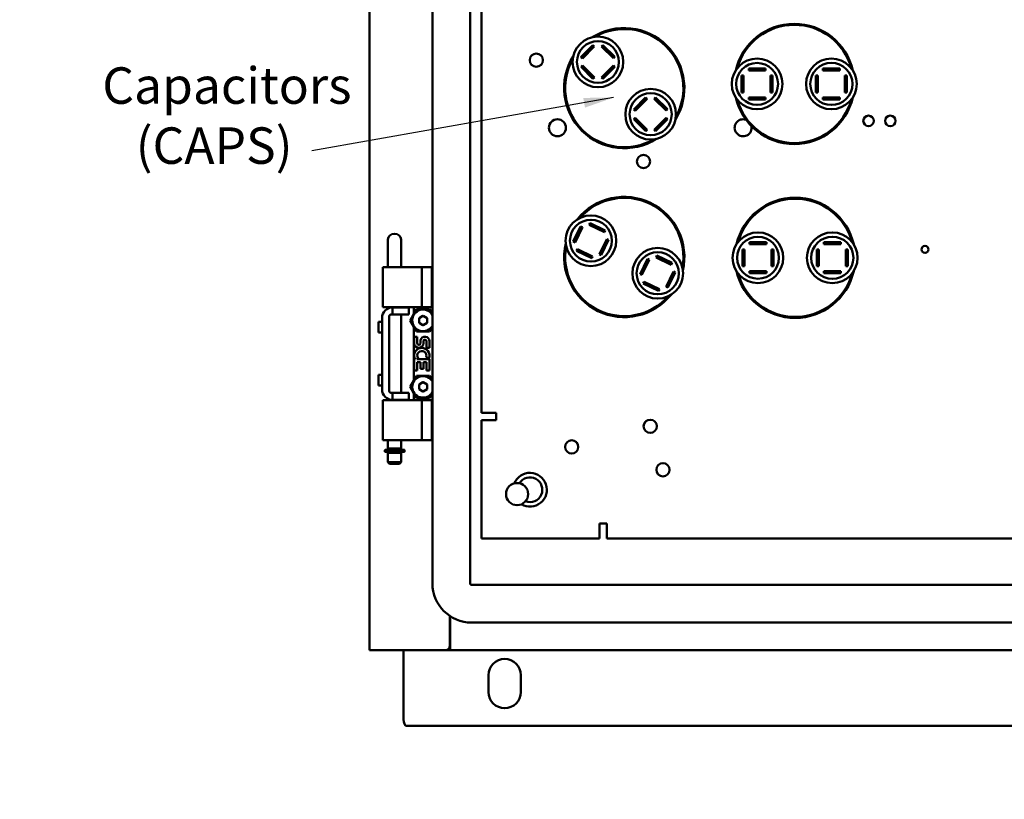
# Model space of a CAD drawing. Units: inches. Extents: x 2.2 to 96.8, y 1.1 to 75.4.
# Drawn here: x 43.5 to 58.1, y 26.6 to 38.1 of the extents above; entities that cross this region are included whole.
import ezdxf

# ---------------------------------------------------------------- set-up
doc = ezdxf.new("R2010")
doc.units = ezdxf.units.IN
doc.header["$LTSCALE"] = 4.5
doc.header["$MEASUREMENT"] = 0
doc.layers.add('Symbol (ANSI)', color=7, linetype='Continuous', lineweight=25)
doc.layers.add('Visible (ANSI)', color=7, linetype='Continuous', lineweight=50)
doc.styles.add('Note Text (ANSI)', font='tahoma.ttf')
doc.dimstyles.new('Default (ANSI)$7', dxfattribs={"dimscale": 4.5, "dimtxt": 0.12, "dimasz": 0.098425, "dimexe": 0.125, "dimexo": 0.0625, "dimgap": 0.031496, "dimtad": 0, "dimtih": 1, "dimtoh": 1, "dimrnd": 1e-08, "dimzin": 0, "dimdsep": 46, "dimtxsty": 'Note Text (ANSI)', "dimcen": 0.09, "dimdle": 0.393701, "dimclrd": 256, "dimclre": 256, "dimclrt": 256, "dimadec": 0, "dimazin": 1, "dimtfac": 1, "dimtofl": 0, "dimtmove": 0, "dimatfit": 3, "dimfxl": 1, "dimtolj": 1, "dimtzin": 4, "dimlwd": -1, "dimlwe": -1, "dimarcsym": 0})

msp = doc.modelspace()

# ---------------------------------------------------------------- linework, layer by layer
at = {"layer": 'Visible (ANSI)'}
for p, q in [((48.682, 28.805), (48.682, 57.995)), ((49.613, 29.793), (49.613, 57.098)), ((50.173, 29.793), (50.173, 57.098)), ((50.337, 32.319), (50.337, 50.607)), ((51.812, 37.586), (51.988, 37.763)), ((51.988, 37.763), (52.009, 37.743)), ((52.115, 37.743), (52.135, 37.764)), ((52.135, 37.764), (52.313, 37.588)), ((52.009, 37.743), (51.833, 37.566)), ((52.292, 37.567), (52.115, 37.743)), ((51.833, 37.566), (51.812, 37.586)), ((52.313, 37.588), (52.292, 37.567)), ((51.813, 37.439), (51.833, 37.46)), ((51.99, 37.263), (51.813, 37.439)), ((51.833, 37.46), (52.011, 37.283)), ((52.117, 37.284), (52.293, 37.461)), ((52.313, 37.441), (52.137, 37.263)), ((52.293, 37.461), (52.313, 37.441)), ((54.295, 37.388), (54.295, 37.417)), ((54.295, 37.417), (54.545, 37.417)), ((54.545, 37.388), (54.295, 37.388)), ((54.545, 37.417), (54.545, 37.388)), ((55.395, 37.388), (55.395, 37.417)), ((55.395, 37.417), (55.645, 37.417)), ((55.645, 37.388), (55.395, 37.388)), ((55.645, 37.417), (55.645, 37.388)), ((52.011, 37.283), (51.99, 37.263)), ((52.137, 37.263), (52.117, 37.284)), ((54.191, 37.313), (54.22, 37.313)), ((54.191, 37.063), (54.191, 37.313)), ((54.22, 37.313), (54.22, 37.063)), ((54.62, 37.063), (54.62, 37.313)), ((54.62, 37.313), (54.649, 37.313)), ((54.649, 37.313), (54.649, 37.063)), ((55.291, 37.063), (55.291, 37.313)), ((55.291, 37.313), (55.32, 37.313)), ((55.32, 37.313), (55.32, 37.063)), ((55.72, 37.063), (55.72, 37.313)), ((55.72, 37.313), (55.749, 37.313)), ((55.749, 37.313), (55.749, 37.063)), ((54.22, 37.063), (54.191, 37.063)), ((54.649, 37.063), (54.62, 37.063)), ((55.32, 37.063), (55.291, 37.063)), ((55.749, 37.063), (55.72, 37.063)), ((52.593, 36.811), (52.769, 36.989)), ((52.79, 36.968), (52.614, 36.791)), ((52.769, 36.989), (52.79, 36.968)), ((52.896, 36.969), (52.916, 36.989)), ((53.073, 36.793), (52.896, 36.969)), ((52.916, 36.989), (53.094, 36.813)), ((54.295, 36.959), (54.295, 36.988)), ((54.295, 36.988), (54.545, 36.988)), ((54.545, 36.959), (54.295, 36.959)), ((54.545, 36.988), (54.545, 36.959)), ((55.395, 36.959), (55.395, 36.988)), ((55.395, 36.988), (55.645, 36.988)), ((55.645, 36.959), (55.395, 36.959)), ((55.645, 36.988), (55.645, 36.959)), ((52.614, 36.791), (52.593, 36.811)), ((53.094, 36.813), (53.073, 36.793)), ((52.594, 36.664), (52.614, 36.685)), ((52.771, 36.488), (52.594, 36.664)), ((52.614, 36.685), (52.791, 36.509)), ((52.897, 36.509), (53.074, 36.686)), ((53.094, 36.666), (52.918, 36.489)), ((53.074, 36.686), (53.094, 36.666)), ((52.791, 36.509), (52.771, 36.488)), ((52.918, 36.489), (52.897, 36.509)), ((51.698, 34.855), (51.807, 35.079)), ((51.833, 35.067), (51.724, 34.842)), ((51.807, 35.079), (51.833, 35.067)), ((51.934, 35.101), (51.946, 35.127)), ((52.159, 34.992), (51.934, 35.101)), ((51.946, 35.127), (52.171, 35.018)), ((52.171, 35.018), (52.159, 34.992)), ((48.953, 34.678), (48.953, 34.884)), ((49.149, 34.678), (49.149, 34.884)), ((51.724, 34.842), (51.698, 34.855)), ((52.084, 34.667), (52.193, 34.892)), ((52.219, 34.879), (52.11, 34.654)), ((52.193, 34.892), (52.219, 34.879)), ((54.308, 34.814), (54.308, 34.843)), ((54.308, 34.843), (54.558, 34.843)), ((54.558, 34.843), (54.558, 34.814)), ((55.408, 34.814), (55.408, 34.843)), ((55.408, 34.843), (55.658, 34.843)), ((55.658, 34.843), (55.658, 34.814)), ((51.746, 34.716), (51.759, 34.742)), ((51.971, 34.606), (51.746, 34.716)), ((51.759, 34.742), (51.983, 34.632)), ((54.204, 34.739), (54.233, 34.739)), ((54.204, 34.489), (54.204, 34.739)), ((54.233, 34.739), (54.233, 34.489)), ((54.558, 34.814), (54.308, 34.814)), ((54.633, 34.489), (54.633, 34.739)), ((54.633, 34.739), (54.662, 34.739)), ((54.662, 34.739), (54.662, 34.489)), ((55.304, 34.489), (55.304, 34.739)), ((55.304, 34.739), (55.333, 34.739)), ((55.333, 34.739), (55.333, 34.489)), ((55.658, 34.814), (55.408, 34.814)), ((55.733, 34.489), (55.733, 34.739)), ((55.733, 34.739), (55.762, 34.739)), ((55.762, 34.739), (55.762, 34.489)), ((48.953, 34.678), (48.953, 34.543)), ((49.149, 34.543), (49.149, 34.678)), ((51.983, 34.632), (51.971, 34.606)), ((52.11, 34.654), (52.084, 34.667)), ((52.687, 34.373), (52.796, 34.598)), ((52.823, 34.585), (52.713, 34.36)), ((52.796, 34.598), (52.823, 34.585)), ((52.923, 34.62), (52.936, 34.646)), ((53.148, 34.51), (52.923, 34.62)), ((52.936, 34.646), (53.16, 34.537)), ((48.906, 34.475), (48.878, 34.475)), ((48.878, 33.885), (48.878, 34.475)), ((48.906, 34.475), (49.055, 34.475)), ((48.953, 34.475), (48.953, 34.543)), ((49.064, 34.475), (49.055, 34.475)), ((49.064, 34.475), (49.454, 34.475)), ((49.149, 34.475), (49.149, 34.543)), ((49.454, 34.475), (49.604, 34.475)), ((49.454, 33.885), (49.454, 34.475)), ((49.604, 34.475), (49.613, 34.475)), ((49.604, 33.885), (49.604, 34.475)), ((53.073, 34.185), (53.182, 34.41)), ((53.16, 34.537), (53.148, 34.51)), ((53.182, 34.41), (53.208, 34.398)), ((54.233, 34.489), (54.204, 34.489)), ((54.308, 34.385), (54.308, 34.414)), ((54.308, 34.414), (54.558, 34.414)), ((54.558, 34.414), (54.558, 34.385)), ((54.662, 34.489), (54.633, 34.489)), ((55.333, 34.489), (55.304, 34.489)), ((55.408, 34.385), (55.408, 34.414)), ((55.408, 34.414), (55.658, 34.414)), ((55.658, 34.414), (55.658, 34.385)), ((55.762, 34.489), (55.733, 34.489)), ((52.713, 34.36), (52.687, 34.373)), ((52.735, 34.234), (52.748, 34.26)), ((52.748, 34.26), (52.973, 34.151)), ((53.208, 34.398), (53.099, 34.173)), ((54.558, 34.385), (54.308, 34.385)), ((55.658, 34.385), (55.408, 34.385)), ((52.96, 34.125), (52.735, 34.234)), ((52.973, 34.151), (52.96, 34.125)), ((53.099, 34.173), (53.073, 34.185)), ((48.878, 33.885), (48.906, 33.885)), ((48.906, 33.885), (49.055, 33.885)), ((48.953, 33.864), (48.953, 33.885)), ((49.023, 33.88), (49.023, 33.776)), ((49.023, 33.88), (49.243, 33.88)), ((49.064, 33.885), (49.055, 33.885)), ((49.064, 33.885), (49.454, 33.885)), ((49.149, 33.88), (49.149, 33.885)), ((49.243, 33.88), (49.262, 33.88)), ((49.262, 33.88), (49.262, 33.776)), ((49.339, 33.783), (49.339, 33.885)), ((49.378, 33.852), (49.339, 33.783)), ((49.569, 33.852), (49.378, 33.852)), ((49.454, 33.885), (49.604, 33.885)), ((49.613, 33.777), (49.569, 33.852)), ((49.613, 33.885), (49.604, 33.885)), ((48.867, 33.724), (48.867, 32.666)), ((48.971, 32.645), (48.971, 33.745)), ((49.002, 33.776), (49.023, 33.776)), ((49.023, 33.776), (49.243, 33.776)), ((49.149, 32.614), (49.149, 33.776)), ((49.243, 33.776), (49.262, 33.776)), ((49.339, 33.783), (49.283, 33.687)), ((49.339, 33.591), (49.283, 33.687)), ((49.472, 33.757), (49.414, 33.722)), ((49.414, 33.652), (49.414, 33.722)), ((49.472, 33.757), (49.474, 33.758)), ((49.474, 33.758), (49.475, 33.757)), ((49.475, 33.757), (49.534, 33.722)), ((49.534, 33.722), (49.534, 33.652)), ((48.815, 33.668), (48.815, 33.51)), ((48.867, 33.668), (48.815, 33.668)), ((49.339, 33.591), (49.378, 33.522)), ((49.339, 32.799), (49.339, 33.591)), ((49.472, 33.617), (49.414, 33.652)), ((49.474, 33.616), (49.472, 33.617)), ((49.475, 33.617), (49.474, 33.616)), ((49.475, 33.617), (49.534, 33.652)), ((49.613, 33.598), (49.569, 33.522)), ((48.867, 33.51), (48.815, 33.51)), ((49.342, 33.446), (49.342, 33.348)), ((49.388, 33.446), (49.342, 33.446)), ((49.378, 33.522), (49.569, 33.522)), ((49.388, 33.348), (49.388, 33.446)), ((49.435, 33.393), (49.435, 33.343)), ((49.479, 33.348), (49.479, 33.378)), ((49.524, 33.378), (49.524, 33.28)), ((49.524, 33.28), (49.57, 33.28)), ((49.57, 33.28), (49.57, 33.378)), ((49.342, 33.113), (49.342, 32.946)), ((49.356, 33.113), (49.342, 33.113)), ((49.38, 33.113), (49.4, 33.127)), ((49.57, 33.113), (49.38, 33.113)), ((49.519, 33.139), (49.56, 33.121)), ((49.57, 32.946), (49.57, 33.113)), ((49.388, 33.068), (49.435, 33.068)), ((49.388, 32.946), (49.388, 33.068)), ((49.435, 33.068), (49.435, 32.969)), ((49.435, 32.969), (49.479, 32.969)), ((49.479, 33.068), (49.524, 33.068)), ((49.479, 32.969), (49.479, 33.068)), ((49.524, 33.068), (49.524, 32.946)), ((48.815, 32.881), (48.815, 32.723)), ((48.867, 32.881), (48.815, 32.881)), ((49.378, 32.868), (49.339, 32.799)), ((49.342, 32.946), (49.388, 32.946)), ((49.569, 32.868), (49.378, 32.868)), ((49.524, 32.946), (49.57, 32.946)), ((49.613, 32.793), (49.569, 32.868)), ((48.867, 32.723), (48.815, 32.723)), ((49.339, 32.799), (49.283, 32.703)), ((49.339, 32.607), (49.283, 32.703)), ((49.472, 32.773), (49.414, 32.738)), ((49.414, 32.668), (49.414, 32.738)), ((49.472, 32.633), (49.414, 32.668)), ((49.472, 32.773), (49.474, 32.774)), ((49.474, 32.774), (49.475, 32.773)), ((49.475, 32.773), (49.534, 32.738)), ((49.475, 32.633), (49.534, 32.668)), ((49.534, 32.738), (49.534, 32.668)), ((48.953, 32.505), (48.953, 32.527)), ((49.023, 32.614), (49.002, 32.614)), ((49.023, 32.614), (49.243, 32.614)), ((49.023, 32.614), (49.023, 32.51)), ((49.023, 32.51), (49.243, 32.51)), ((49.149, 32.505), (49.149, 32.51)), ((49.243, 32.614), (49.262, 32.614)), ((49.243, 32.51), (49.262, 32.51)), ((49.262, 32.614), (49.262, 32.51)), ((49.339, 32.607), (49.378, 32.538)), ((49.339, 32.505), (49.339, 32.607)), ((49.378, 32.538), (49.569, 32.538)), ((49.474, 32.632), (49.472, 32.633)), ((49.475, 32.633), (49.474, 32.632)), ((49.613, 32.614), (49.569, 32.538)), ((48.906, 32.505), (48.878, 32.505)), ((48.878, 31.915), (48.878, 32.505)), ((48.906, 32.505), (49.055, 32.505)), ((49.064, 32.505), (49.055, 32.505)), ((49.064, 32.505), (49.454, 32.505)), ((49.454, 32.505), (49.604, 32.505)), ((49.454, 31.915), (49.454, 32.505)), ((49.613, 32.505), (49.604, 32.505)), ((49.604, 31.915), (49.604, 32.505)), ((50.337, 32.319), (50.553, 32.319)), ((50.555, 32.319), (50.553, 32.319)), ((50.555, 32.21), (50.555, 32.319)), ((50.337, 32.21), (50.555, 32.21)), ((50.337, 30.46), (50.337, 32.21)), ((48.906, 31.915), (48.878, 31.915)), ((48.906, 31.915), (49.055, 31.915)), ((48.953, 31.79), (48.953, 31.915)), ((49.149, 31.79), (48.953, 31.79)), ((48.973, 31.79), (48.973, 31.773)), ((49.064, 31.915), (49.055, 31.915)), ((49.064, 31.915), (49.454, 31.915)), ((49.129, 31.79), (49.129, 31.773)), ((49.149, 31.79), (49.149, 31.915)), ((49.454, 31.915), (49.604, 31.915)), ((49.604, 31.915), (49.613, 31.915)), ((48.909, 31.763), (48.909, 31.746)), ((49.196, 31.741), (48.914, 31.741)), ((48.914, 31.741), (48.914, 31.741)), ((48.919, 31.773), (49.191, 31.773)), ((48.953, 31.728), (49.149, 31.728)), ((48.953, 31.728), (48.953, 31.59)), ((48.973, 31.741), (48.973, 31.728)), ((49.129, 31.741), (49.129, 31.728)), ((49.149, 31.728), (49.149, 31.59)), ((49.201, 31.746), (49.201, 31.763)), ((48.953, 31.59), (49.149, 31.59)), ((48.978, 31.565), (48.953, 31.59)), ((48.978, 31.565), (49.124, 31.565)), ((49.124, 31.565), (49.149, 31.59)), ((52.087, 30.679), (52.087, 30.46)), ((52.195, 30.679), (52.087, 30.679)), ((52.195, 30.677), (52.195, 30.679)), ((52.195, 30.46), (52.195, 30.677)), ((50.337, 30.46), (52.087, 30.46)), ((69.168, 30.46), (52.195, 30.46)), ((71.171, 29.773), (50.193, 29.773)), ((49.872, 28.868), (49.872, 29.31)), ((49.874, 29.308), (49.874, 28.917)), ((71.171, 29.213), (50.193, 29.213)), ((49.874, 28.81), (49.874, 28.917)), ((48.682, 28.805), (48.794, 28.805)), ((49.809, 28.805), (48.794, 28.805)), ((49.182, 28.805), (49.182, 27.81)), ((49.855, 28.805), (49.809, 28.805)), ((49.855, 28.825), (49.855, 28.805)), ((49.855, 28.805), (49.859, 28.805)), ((49.874, 28.805), (49.859, 28.805)), ((49.874, 28.805), (71.49, 28.805)), ((50.442, 28.185), (50.442, 28.435)), ((50.922, 28.435), (50.922, 28.185)), ((49.215, 27.685), (72.148, 27.685))]:
    msp.add_line(p, q, dxfattribs=at)
for centre, radius in [((52.063, 37.513), 0.375), ((52.063, 37.513), 0.31), ((51.151, 37.539), 0.098), ((54.42, 37.188), 0.375), ((54.42, 37.188), 0.31), ((55.52, 37.188), 0.375), ((55.52, 37.188), 0.312), ((52.844, 36.739), 0.375), ((52.844, 36.739), 0.312), ((51.463, 36.539), 0.126), ((56.07, 36.64), 0.078), ((56.392, 36.64), 0.078), ((52.738, 36.039), 0.098), ((51.959, 34.867), 0.375), ((51.959, 34.867), 0.31), ((54.433, 34.614), 0.375), ((55.533, 34.614), 0.375), ((54.433, 34.614), 0.31), ((55.533, 34.614), 0.312), ((52.948, 34.385), 0.375), ((52.948, 34.385), 0.312), ((56.906, 34.738), 0.052), ((52.838, 32.119), 0.098), ((51.675, 31.814), 0.098), ((53.026, 31.476), 0.098), ((50.867, 31.115), 0.164)]:
    msp.add_circle(centre, radius, dxfattribs=at)
for centre, radius, start, end in [((54.97, 37.188), 0.89, 12.9826, 167.0174), ((54.97, 37.188), 0.875, 15.4987, 164.5013), ((52.453, 37.126), 0.89, 328.2016, 122.2363), ((52.453, 37.126), 0.875, 330.7177, 119.7202), ((52.453, 37.126), 0.89, 148.2016, 302.2363), ((52.453, 37.126), 0.875, 150.7177, 299.7202), ((54.97, 37.188), 0.89, 192.9826, 347.0174), ((54.97, 37.188), 0.875, 195.4987, 344.5013), ((54.213, 36.539), 0.126, 70.1761, 11.0431), ((52.453, 34.626), 0.89, 347.0283, 141.063), ((52.453, 34.626), 0.875, 349.5444, 138.5469), ((54.983, 34.614), 0.89, 12.9826, 167.0174), ((54.983, 34.614), 0.875, 15.4987, 164.5013), ((52.453, 34.626), 0.89, 167.0283, 321.063), ((52.453, 34.626), 0.875, 169.5444, 318.5469), ((54.983, 34.614), 0.89, 192.9826, 347.0174), ((54.983, 34.614), 0.875, 195.4987, 344.5013), ((49.023, 33.724), 0.156, 90, 180), ((49.474, 33.687), 0.16, 29.5878, 330.4122), ((49.002, 33.745), 0.031, 90, 180), ((49.501, 33.378), 0.0682, 0, 167.4194), ((49.501, 33.378), 0.0227, 0, 180.0433), ((49.411, 33.348), 0.0682, 180, 0), ((49.456, 33.166), 0.114, 336.5966, 161.8791), ((49.412, 33.348), 0.0238, 180, 348.7009), ((49.454, 33.166), 0.111, 161.4199, 206.1963), ((49.456, 33.166), 0.114, 205.7371, 207.8535), ((49.456, 33.166), 0.0682, 336.5961, 215.1125), ((49.474, 32.703), 0.16, 29.5878, 330.4122), ((49.023, 32.666), 0.156, 180, 270), ((49.002, 32.645), 0.031, 180, 270), ((48.919, 31.763), 0.01, 90, 180), ((48.914, 31.746), 0.005, 180, 269.9993), ((49.191, 31.763), 0.01, 0, 90), ((49.196, 31.746), 0.005, 270, 0), ((51.057, 31.18), 0.25, 239.6106, 158.1615), ((51.057, 31.18), 0.183, 249.0498, 148.7224), ((50.193, 29.793), 0.58, 180, 270), ((50.193, 29.793), 0.02, 180, 270), ((49.809, 28.868), 0.0625, 270, 0), ((50.682, 28.435), 0.24, 0, 180), ((50.682, 28.185), 0.24, 180, 0), ((49.432, 27.81), 0.25, 180, 210)]:
    msp.add_arc(centre, radius, start, end, dxfattribs=at)
for centre, major_axis, ratio, start_param, end_param in [((49.051, 34.884), (-0.098, 0), 0.866025, 3.141593, 6.283185), ((48.914, 31.746), (0, -0.005), 0.941986, 0, 0.000164)]:
    msp.add_ellipse(centre, major_axis=major_axis, ratio=ratio, start_param=start_param, end_param=end_param, dxfattribs=at)
for points in [[(49.874, 28.867), (49.873, 28.868), (49.872, 28.868), (49.872, 28.868)], [(49.874, 28.81), (49.867, 28.809), (49.861, 28.805), (49.855, 28.805)]]:
    msp.add_open_spline(points, degree=3, dxfattribs=at)

# ---------------------------------------------------------------- texts
at = {"layer": 'Symbol (ANSI)', "insert": (44.725, 37.434), "char_height": 0.54, "width": 3.39929, "attachment_point": 1, "line_spacing_factor": 0.987884, "style": 'Note Text (ANSI)'}
msp.add_mtext('{\\fTahoma|b0|i0;Capacitors\\P\\fTahoma|b0|i0;   (CAPS)}', dxfattribs=at)
at = {"layer": 'Symbol (ANSI)', "insert": (47.686, 36.469), "char_height": 0.54, "attachment_point": 3, "style": 'Note Text (ANSI)'}
msp.add_mtext('{ }', dxfattribs=at)

# ---------------------------------------------------------------- leaders
at = {"layer": 'Symbol (ANSI)', "annotation_type": 0, "has_hookline": 1}
for points, hookline_direction, text_width in [([(52.295, 36.986), (47.827, 36.199)], 1, 0.232), ([(36.369, 28.02), (39.643, 23.929), (40.086, 23.929)], 0, 10.094)]:
    msp.add_leader(points, dimstyle='Default (ANSI)$7', override={"dimtad": 0}, dxfattribs=dict(at, hookline_direction=hookline_direction, text_width=text_width))

doc.saveas('drawing.dxf')
